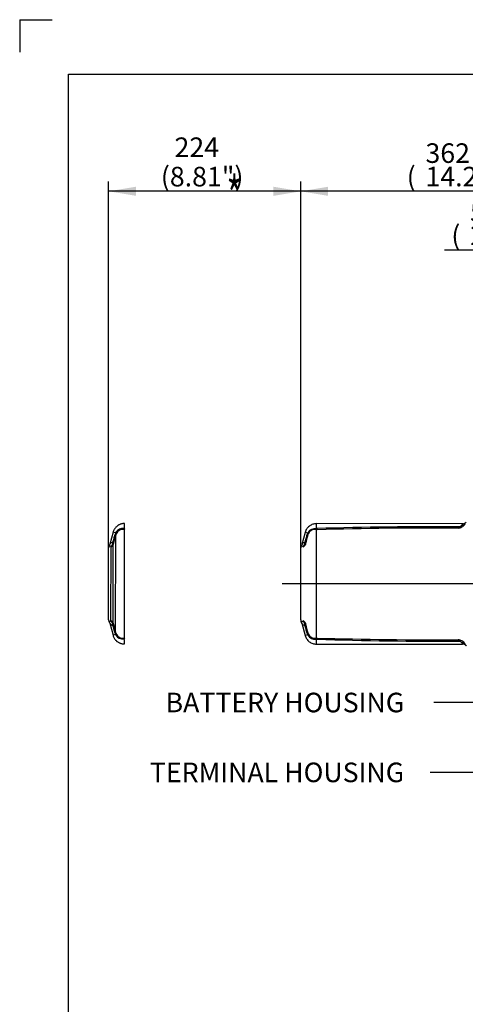
# Paper-space layout 'SHW' of a CAD drawing. Units: millimetres. Extents: x 0 to 210, y 0 to 297.
# Drawn here: x 0 to 41, y 206 to 297 of the extents above; entities that cross this region are included whole.
import ezdxf
from ezdxf.enums import TextEntityAlignment as Align
from ezdxf.lldxf.tags import DXFTag

# ---------------------------------------------------------------- set-up
doc = ezdxf.new("R2010")
doc.units = ezdxf.units.MM
for name, color, linetype in [('Default', 7, 'Continuous'), ('DV16_TCE-4', 7, 'Continuous'), ('TCE-4', 7, 'Continuous')]:
    doc.layers.add(name, color=color, linetype=linetype)
doc.styles.add('SEACAD_Arial', font='arial.ttf')
doc.styles.add('SEACAD_Arial_Narrow', font='ARIALN.TTF')
tags = doc.linetypes.add('CENTER2', pattern=[28.575, 19.05, -3.175, 3.175, -3.175]).pattern_tags.tags
tags[10:11] = [DXFTag(74, 4), DXFTag(75, 0), DXFTag(340, '0'), DXFTag(46, 0.0), DXFTag(50, 0.0), DXFTag(44, 0.0), DXFTag(45, 0.0)]
tags[8:9] = [DXFTag(74, 4), DXFTag(75, 0), DXFTag(340, '0'), DXFTag(46, 0.0), DXFTag(50, 0.0), DXFTag(44, 0.0), DXFTag(45, 0.0)]
tags[6:7] = [DXFTag(74, 4), DXFTag(75, 0), DXFTag(340, '0'), DXFTag(46, 0.0), DXFTag(50, 0.0), DXFTag(44, 0.0), DXFTag(45, 0.0)]
tags[4:5] = [DXFTag(74, 4), DXFTag(75, 0), DXFTag(340, '0'), DXFTag(46, 0.0), DXFTag(50, 0.0), DXFTag(44, 0.0), DXFTag(45, 0.0)]

# ---------------------------------------------------------------- blocks, each defined once
blk = doc.blocks.new('GDimGGroup23')
at = {"layer": 'TCE-4', "linetype": 'Continuous'}
for points in [[(10.703, 281.642), (8.183, 281.222), (10.703, 280.802)], [(23.322, 281.642), (23.322, 280.802), (25.842, 281.222)]]:
    blk.add_hatch(color=7, dxfattribs=at).paths.add_polyline_path(points)
at = {"layer": 'TCE-4', "color": 7, "linetype": 'Continuous'}
for p, q in [((8.183, 248.45), (8.183, 282.122)), ((25.842, 248.439), (25.842, 282.122)), ((25.842, 281.222), (8.183, 281.222))]:
    blk.add_line(p, q, dxfattribs=at)
at = {"layer": 'TCE-4', "color": 7, "linetype": 'Continuous', "style": 'SEACAD_Arial'}
for s, p in [('224', (14.241, 286.172)), ('(8.81")', (12.981, 283.472))]:
    blk.add_text(s, height=1.8, dxfattribs=at).set_placement(p, align=Align.TOP_LEFT)
blk = doc.blocks.new('SEANNOT_GROUP21')
at = {"layer": 'TCE-4', "linetype": 'Continuous'}
blk.add_hatch(color=7, dxfattribs=at).paths.add_polyline_path([(52.236, 238.772), (54.211, 240.392), (51.817, 239.5)])
at = {"layer": 'TCE-4', "color": 7, "linetype": 'Continuous'}
blk.add_line((43.471, 234.22), (38.071, 234.22), dxfattribs=at)
blk.add_lwpolyline([(43.471, 234.22), (54.211, 240.392)], dxfattribs=at)
at = {"layer": 'TCE-4', "color": 7, "linetype": 'Continuous', "style": 'SEACAD_Arial'}
blk.add_text('BATTERY HOUSING', height=1.8, dxfattribs=at).set_placement((13.415, 235.12), align=Align.TOP_LEFT)
blk = doc.blocks.new('SEANNOT_GROUP22')
at = {"layer": 'TCE-4', "linetype": 'Continuous'}
blk.add_hatch(color=7, dxfattribs=at).paths.add_polyline_path([(44.432, 227.375), (46.952, 227.795), (44.432, 228.215)])
at = {"layer": 'TCE-4', "color": 7, "linetype": 'Continuous'}
blk.add_line((43.128, 227.795), (37.728, 227.795), dxfattribs=at)
blk.add_lwpolyline([(43.128, 227.795), (46.952, 227.795)], dxfattribs=at)
at = {"layer": 'TCE-4', "color": 7, "linetype": 'Continuous', "style": 'SEACAD_Arial'}
blk.add_text('TERMINAL HOUSING', height=1.8, dxfattribs=at).set_placement((11.976, 228.695), align=Align.TOP_LEFT)
blk = doc.blocks.new('SE18')
at = {"layer": 'DV16_TCE-4', "color": 7, "linetype": 'CENTER2'}
for p, q in [((8.591, 249.877), (8.294, 248.774)), ((9.663, 250.153), (9.585, 250.21)), ((9.63, 240.147), (9.637, 250.132)), ((9.637, 250.264), (9.637, 250.679)), ((8.178, 241.83), (8.183, 248.45)), ((93.442, 245.084), (24.14, 245.13)), ((8.29, 241.506), (8.584, 240.403)), ((9.579, 240.068), (9.656, 240.125)), ((9.63, 239.6), (9.63, 240.014))]:
    blk.add_line(p, q, dxfattribs=at)
at = {"layer": 'DV16_TCE-4', "color": 7, "linetype": 'Continuous'}
for p, q in [((8.825, 249.814), (8.591, 249.877)), ((26.25, 249.865), (25.95, 248.748)), ((26.485, 249.802), (26.25, 249.865)), ((27.322, 250.142), (27.245, 250.199)), ((27.29, 240.135), (27.296, 250.12)), ((27.296, 250.253), (27.297, 250.667)), ((27.356, 250.111), (27.296, 250.12)), ((40.734, 250.658), (27.297, 250.667)), ((27.329, 250.21), (27.329, 250.208)), ((8.826, 240.635), (8.832, 249.645)), ((26.518, 249.713), (26.485, 249.802)), ((8.398, 241.738), (8.402, 248.542)), ((8.606, 241.525), (8.611, 248.755)), ((25.838, 241.818), (25.842, 248.439)), ((25.945, 241.508), (26.244, 240.391)), ((8.819, 240.466), (8.584, 240.403)), ((26.479, 240.454), (26.244, 240.391)), ((26.479, 240.454), (26.512, 240.543)), ((27.238, 240.056), (27.316, 240.113)), ((27.289, 239.588), (27.29, 240.002)), ((27.29, 240.135), (27.35, 240.143)), ((27.338, 240.112), (27.322, 240.047)), ((27.322, 240.047), (27.322, 240.045)), ((27.289, 239.588), (40.727, 239.579))]:
    blk.add_line(p, q, dxfattribs=at)
for centre, radius, start, end in [((40.75, 251.055), 0.394, 267.73219, 320.03261), ((9.275, 249.611), 0.493, 147.6696, 155.7473), ((9.475, 249.493), 0.726, 81.27152, 148.26962), ((9.497, 249.451), 0.694, 78.34888, 156.83258), ((26.934, 249.6), 0.493, 147.6696, 155.7473), ((27.135, 249.481), 0.726, 81.27152, 148.26962), ((27.157, 249.438), 0.696, 78.47585, 156.70561), ((27.716, 250.55), 0.567, 226.06592, 230.64619), ((38.478, -102.202), 352.588, 89.67252, 91.81206), ((28.634, 250.585), 1.363, 198.93748, 200.3547), ((38.168, -137.891), 388.153, 89.68035, 91.5962), ((40.109, 250.709), 0.505, 296.39464, 319.49686), ((40.213, 251.205), 0.957, 277.27166, 297.63416), ((40.283, 250.766), 0.439, 298.57886, 327.15847), ((24.092, 261.542), 19.889, 326.37236, 326.82143), ((40.246, 251.119), 0.865, 298.35328, 327.1212), ((8.643, 248.553), 0.412, 98.18665, 148.05524), ((8.003, 248.977), 0.582, 335.74372, 358.41852), ((8.419, 248.847), 0.201, 359.41715, 34.61532), ((593.208, 94.556), 604.606, 165.136765, 165.215211), ((10.216, 249.283), 1.489, 162.14071, 164.70234), ((10.882, 249.055), 2.192, 159.74293, 161.78651), ((9.424, 249.495), 0.611, 157.89953, 165.79008), ((610.868, 94.544), 604.606, 165.136765, 165.215211), ((27.876, 249.272), 1.489, 162.14071, 164.70234), ((28.542, 249.043), 2.192, 159.74293, 161.78651), ((27.084, 249.483), 0.611, 157.89952, 165.79008), ((7.905, 249.016), 0.687, 316.37553, 336.10882), ((9.156, 248.746), 0.545, 169.57544, 179.03275), ((26.175, 248.438), 0.333, 148.27824, 179.96207), ((25.448, 248.89), 0.521, 328.02809, 345.86024), ((26.303, 248.541), 0.412, 98.18665, 148.05524), ((25.565, 249.004), 0.687, 316.37553, 336.10882), ((25.662, 248.965), 0.582, 335.74372, 358.41852), ((26.079, 248.835), 0.201, 359.41715, 34.61532), ((26.816, 248.734), 0.545, 169.57544, 179.03275), ((7.9, 241.265), 0.687, 23.815, 43.54894), ((26.171, 241.818), 0.333, 179.96207, 211.6538), ((25.56, 241.253), 0.687, 23.815, 43.54894), ((8.639, 241.727), 0.412, 211.86891, 261.7375), ((7.998, 241.304), 0.582, 1.50562, 24.18042), ((8.414, 241.433), 0.201, 325.30882, 0.50699), ((9.135, 241.531), 0.529, 180.7466, 190.49351), ((593.407, 394.95), 604.606, 194.708932, 194.787378), ((25.39, 241.344), 0.579, 15.06772, 31.134), ((26.298, 241.715), 0.412, 211.87012, 261.7375), ((25.657, 241.292), 0.582, 1.50562, 24.18042), ((26.074, 241.422), 0.201, 325.30882, 0.50699), ((26.795, 241.52), 0.529, 180.7466, 190.49351), ((611.066, 394.938), 604.606, 194.708932, 194.787378), ((10.211, 240.994), 1.489, 195.2218, 197.78344), ((10.877, 241.222), 2.192, 198.13763, 200.18121), ((9.269, 240.668), 0.493, 204.17684, 212.25455), ((9.419, 240.784), 0.611, 194.13524, 202.02345), ((9.491, 240.827), 0.695, 203.09311, 281.57372), ((9.469, 240.785), 0.725, 211.62201, 278.68513), ((27.871, 240.983), 1.489, 195.2218, 197.78344), ((28.536, 241.21), 2.192, 198.13763, 200.18121), ((26.928, 240.656), 0.493, 204.17684, 212.25455), ((27.078, 240.772), 0.611, 194.13523, 202.02345), ((27.151, 240.816), 0.695, 203.1251, 281.54173), ((27.129, 240.773), 0.725, 211.62201, 278.68513), ((27.709, 239.704), 0.567, 129.27796, 133.85822), ((38.938, 592.442), 352.588, 268.11208, 270.25163), ((28.627, 239.668), 1.363, 159.56944, 160.98666), ((38.675, 628.131), 388.153, 268.32794, 270.24379), ((40.102, 239.529), 0.505, 40.42729, 63.5295), ((40.205, 239.033), 0.957, 62.28998, 82.65249), ((40.277, 239.473), 0.438, 32.72069, 61.39027), ((40.238, 239.119), 0.865, 32.80321, 61.57059), ((40.731, 239.164), 0.415, 40.77954, 90.56619)]:
    blk.add_arc(centre, radius, start, end, dxfattribs=at)
at = {"layer": 'DV16_TCE-4', "color": 7, "linetype": 'CENTER2'}
for centre, radius, start, end in [((8.516, 248.45), 0.333, 148.72051, 179.96207), ((7.77, 248.909), 0.541, 328.21293, 345.62567), ((8.511, 241.83), 0.333, 179.96207, 211.18725), ((7.756, 241.369), 0.551, 14.3788, 31.47428)]:
    blk.add_arc(centre, radius, start, end, dxfattribs=at)
for centre, major_axis, start_param, end_param in [((9.637, 250.682), (-0.088, -0.576), 0.367837, 0.474427), ((9.63, 239.596), (-0.087, 0.577), -0.474427, -0.367837)]:
    blk.add_ellipse(centre, major_axis=major_axis, ratio=0.394455, start_param=start_param, end_param=end_param, dxfattribs=at)
at = {"layer": 'DV16_TCE-4', "color": 7, "linetype": 'Continuous'}
for centre, major_axis, ratio, start_param, end_param in [((27.318, 249.856), (-0.411, -0.07), 0.841097, 4.545029, 4.748521), ((27.297, 250.67), (-0.088, -0.576), 0.394455, 0.367837, 0.474427), ((27.341, 249.764), (0.396, 0.129), 0.901765, 1.275658, 1.33031), ((40.495, 250.733), (0.227, -0.349), 0.659179, 5.498712, 6.026932), ((40.653, 250.914), (0.367, -0.196), 0.910386, 5.162831, 6.061297), ((8.269, 249.791), (0.564, -0.149), 0.079441, 0.068872, 0.453407), ((8.313, 249.925), (0.54, -0.219), 0.329751, 0.099502, 0.482754), ((25.928, 249.779), (0.564, -0.149), 0.079441, 0.068872, 0.453407), ((8.289, 248.836), (0.333, 0), 0.938872, 5.059362, 6.021386), ((8.298, 248.927), (0.328, -0.056), 0.719966, 5.625358, 6.171023), ((25.949, 248.825), (0.333, 0), 0.938872, 5.059362, 6.021386), ((25.958, 248.915), (0.328, -0.056), 0.719966, 5.625358, 6.171023), ((8.284, 241.444), (0.333, 0), 0.938872, 0.261799, 1.223823), ((25.944, 241.432), (0.333, 0), 0.938872, 0.261799, 1.223823), ((8.293, 241.353), (0.328, 0.056), 0.719966, 0.112162, 0.657828), ((25.953, 241.341), (0.328, 0.056), 0.719966, 0.112162, 0.657828), ((8.263, 240.489), (0.564, 0.149), 0.079441, -0.453407, -0.068872), ((8.307, 240.355), (0.541, 0.219), 0.329751, 5.800432, 6.183684), ((25.922, 240.478), (0.564, 0.149), 0.079441, -0.453407, -0.068872), ((27.312, 240.399), (-0.411, 0.07), 0.841097, 1.534665, 1.738156), ((27.289, 239.585), (-0.087, 0.577), 0.394455, -0.474427, -0.367837), ((27.334, 240.491), (0.396, -0.129), 0.901765, 4.952875, 5.007527), ((40.488, 239.504), (0.227, 0.349), 0.659179, 0.256254, 0.784474), ((40.646, 239.323), (0.368, 0.196), 0.910386, 0.221888, 1.120355)]:
    blk.add_ellipse(centre, major_axis=major_axis, ratio=ratio, start_param=start_param, end_param=end_param, dxfattribs=at)
at = {"layer": 'DV16_TCE-4', "color": 7, "linetype": 'CENTER2'}
for points, knots in [([(9.637, 250.679), (9.581, 250.677), (9.492, 250.672), (9.357, 250.644), (9.248, 250.608), (9.16, 250.569), (9.09, 250.532), (9.028, 250.492), (8.962, 250.445), (8.886, 250.379), (8.812, 250.301), (8.744, 250.212), (8.684, 250.116), (8.629, 250.001), (8.605, 249.924), (8.591, 249.877)], [0, 0, 0, 0, 0.108748, 0.203745, 0.285083, 0.352785, 0.406866, 0.452061, 0.508774, 0.579336, 0.66373, 0.736133, 0.816335, 0.904291, 1, 1, 1, 1]), ([(9.585, 250.21), (9.586, 250.215), (9.588, 250.22), (9.593, 250.23), (9.597, 250.235), (9.61, 250.249), (9.623, 250.258), (9.637, 250.264)], [0, 0, 0, 0, 0.25, 0.25, 0.5, 0.5, 1, 1, 1, 1]), ([(8.584, 240.403), (8.601, 240.349), (8.628, 240.264), (8.69, 240.141), (8.753, 240.045), (8.813, 239.97), (8.868, 239.913), (8.922, 239.863), (8.985, 239.811), (9.068, 239.755), (9.163, 239.704), (9.266, 239.661), (9.374, 239.629), (9.5, 239.605), (9.58, 239.601), (9.63, 239.6)], [0, 0, 0, 0, 0.108599, 0.203619, 0.285036, 0.352803, 0.406931, 0.45216, 0.50889, 0.579416, 0.663733, 0.736064, 0.816194, 0.904147, 1, 1, 1, 1]), ([(9.63, 240.014), (9.616, 240.021), (9.604, 240.029), (9.586, 240.048), (9.58, 240.058), (9.579, 240.068)], [0, 0, 0, 0, 0.5, 0.5, 1, 1, 1, 1])]:
    blk.add_open_spline(points, degree=3, knots=knots, dxfattribs=at)
at = {"layer": 'DV16_TCE-4', "color": 7, "linetype": 'Continuous'}
for points, knots in [([(27.297, 250.667), (27.168, 250.656), (26.947, 250.632), (26.626, 250.459), (26.374, 250.194), (26.294, 249.987), (26.25, 249.865)], [0, 0, 0, 0, 0.250122, 0.499949, 0.749975, 1, 1, 1, 1]), ([(27.245, 250.199), (27.246, 250.204), (27.248, 250.209), (27.253, 250.219), (27.257, 250.224), (27.27, 250.238), (27.282, 250.246), (27.296, 250.253)], [0, 0, 0, 0, 0.25, 0.25, 0.5, 0.5, 1, 1, 1, 1]), ([(27.296, 250.253), (27.296, 250.245), (27.3, 250.237), (27.308, 250.227), (27.312, 250.223), (27.32, 250.216), (27.324, 250.213), (27.329, 250.21)], [0, 0, 0, 0, 0.5, 0.5, 0.75, 0.75, 1, 1, 1, 1]), ([(27.329, 250.208), (27.33, 250.202), (27.331, 250.196), (27.333, 250.187), (27.334, 250.185), (27.335, 250.179), (27.336, 250.176), (27.339, 250.168), (27.34, 250.163), (27.342, 250.153), (27.343, 250.148), (27.345, 250.143)], [0, 0, 0, 0, 0.25, 0.25, 0.375, 0.375, 0.5, 0.5, 0.75, 0.75, 1, 1, 1, 1]), ([(8.584, 248.961), (8.615, 249.073), (8.646, 249.186), (8.677, 249.298), (8.712, 249.424), (8.746, 249.55), (8.781, 249.676)], [0, 0, 0, 0, 0.471983, 0.471983, 0.471983, 1, 1, 1, 1]), ([(26.244, 248.949), (26.275, 249.062), (26.306, 249.174), (26.337, 249.287), (26.371, 249.412), (26.406, 249.538), (26.44, 249.664)], [0, 0, 0, 0, 0.471983, 0.471983, 0.471983, 1, 1, 1, 1]), ([(8.402, 248.542), (8.348, 248.594), (8.306, 248.618), (8.249, 248.633), (8.231, 248.622), (8.23, 248.622)], [0, 0, 0, 0, 0.507288, 0.507288, 1, 1, 1, 1]), ([(26.062, 248.53), (26.035, 248.556), (26.011, 248.575), (25.969, 248.602), (25.951, 248.61), (25.922, 248.618), (25.91, 248.617), (25.895, 248.613), (25.89, 248.61), (25.89, 248.61)], [0, 0, 0, 0, 0.253728, 0.253728, 0.507456, 0.507456, 0.761184, 0.761184, 1, 1, 1, 1]), ([(8.226, 241.658), (8.226, 241.658), (8.226, 241.658), (8.226, 241.658), (8.243, 241.647), (8.301, 241.662), (8.343, 241.686), (8.398, 241.738)], [0, 0, 0, 0, 0.000125, 0.000125, 0.500063, 0.500063, 1, 1, 1, 1]), ([(25.885, 241.647), (25.885, 241.647), (25.885, 241.647), (25.885, 241.647), (25.89, 241.644), (25.906, 241.64), (25.917, 241.639), (25.946, 241.646), (25.964, 241.654), (25.996, 241.675), (26.007, 241.683), (26.031, 241.702), (26.044, 241.713), (26.058, 241.726)], [0, 0, 0, 0, 0.00008, 0.00008, 0.25006, 0.25006, 0.50004, 0.50004, 0.75002, 0.75002, 0.87501, 0.87501, 1, 1, 1, 1]), ([(8.775, 240.603), (8.74, 240.729), (8.706, 240.855), (8.672, 240.981), (8.641, 241.094), (8.61, 241.206), (8.579, 241.319)], [0, 0, 0, 0, 0.528017, 0.528017, 0.528017, 1, 1, 1, 1]), ([(26.434, 240.592), (26.4, 240.718), (26.366, 240.844), (26.331, 240.97), (26.3, 241.082), (26.27, 241.195), (26.239, 241.307)], [0, 0, 0, 0, 0.528017, 0.528017, 0.528017, 1, 1, 1, 1]), ([(26.244, 240.391), (26.287, 240.27), (26.367, 240.062), (26.619, 239.797), (26.94, 239.623), (27.16, 239.599), (27.289, 239.588)], [0, 0, 0, 0, 0.250025, 0.500051, 0.749878, 1, 1, 1, 1]), ([(27.29, 240.002), (27.275, 240.009), (27.263, 240.017), (27.245, 240.036), (27.24, 240.046), (27.238, 240.056)], [0, 0, 0, 0, 0.5, 0.5, 1, 1, 1, 1]), ([(27.322, 240.045), (27.317, 240.042), (27.313, 240.039), (27.305, 240.032), (27.302, 240.028), (27.293, 240.017), (27.29, 240.01), (27.29, 240.002)], [0, 0, 0, 0, 0.25, 0.25, 0.5, 0.5, 1, 1, 1, 1]), ([(40.731, 239.579), (40.731, 239.579), (40.731, 239.579), (40.731, 239.579), (40.73, 239.58), (40.728, 239.583), (40.727, 239.585), (40.721, 239.593), (40.716, 239.602), (40.694, 239.635), (40.673, 239.667), (40.645, 239.709)], [0, 0, 0, 0, 0.000872, 0.000872, 0.125763, 0.125763, 0.250654, 0.250654, 0.500436, 0.500436, 1, 1, 1, 1]), ([(40.965, 239.588), (40.993, 239.536), (41.014, 239.497), (41.035, 239.457), (41.04, 239.447), (41.046, 239.437), (41.047, 239.434), (41.049, 239.431), (41.05, 239.43), (41.05, 239.43), (41.05, 239.43), (41.05, 239.43)], [0, 0, 0, 0, 0.49953, 0.49953, 0.749295, 0.749295, 0.874178, 0.874178, 0.99906, 0.99906, 1, 1, 1, 1])]:
    blk.add_open_spline(points, degree=3, knots=knots, dxfattribs=at)
blk = doc.blocks.new('GDimGGroup36')
at = {"layer": 'Default', "linetype": 'Continuous'}
for points in [[(28.362, 281.642), (25.842, 281.222), (28.362, 280.802)], [(53.499, 281.642), (53.499, 280.802), (56.019, 281.222)]]:
    blk.add_hatch(color=7, dxfattribs=at).paths.add_polyline_path(points)
at = {"layer": 'Default', "color": 7, "linetype": 'Continuous'}
for p, q in [((25.842, 248.439), (25.842, 282.122)), ((56.019, 250.106), (56.019, 282.122)), ((56.019, 281.222), (25.842, 281.222))]:
    blk.add_line(p, q, dxfattribs=at)
at = {"layer": 'Default', "color": 7, "linetype": 'Continuous', "style": 'SEACAD_Arial'}
for s, p in [('362', (37.311, 285.632)), ('(', (35.589, 283.472)), ('14.26"', (37.311, 283.472)), (')', (45.45, 283.472))]:
    blk.add_text(s, height=1.8, dxfattribs=at).set_placement(p, align=Align.TOP_LEFT)
blk = doc.blocks.new('GDimGGroup45')
at = {"layer": 'Default', "linetype": 'Continuous'}
for points in [[(48.64, 276.242), (48.64, 275.402), (51.16, 275.822)], [(58.539, 276.242), (56.019, 275.822), (58.539, 275.402)]]:
    blk.add_hatch(color=7, dxfattribs=at).paths.add_polyline_path(points)
at = {"layer": 'Default', "color": 7, "linetype": 'Continuous'}
for p, q in [((51.16, 271.109), (51.16, 276.722)), ((56.019, 250.106), (56.019, 276.722)), ((51.16, 275.822), (39.057, 275.822)), ((61.059, 275.822), (56.019, 275.822))]:
    blk.add_line(p, q, dxfattribs=at)
at = {"layer": 'Default', "color": 7, "linetype": 'Continuous', "style": 'SEACAD_Arial'}
for s, p in [('58', (41.408, 280.232)), ('(', (39.687, 278.072)), ('2.30"', (41.408, 278.072)), (')', (48.139, 278.072))]:
    blk.add_text(s, height=1.8, dxfattribs=at).set_placement(p, align=Align.TOP_LEFT)
blk = doc.blocks.new('SG3')
at = {"layer": 'Default', "color": 7, "linetype": 'Continuous'}
for q in [(0.005, 294), (3.005, 297)]:
    blk.add_line((0.005, 297), q, dxfattribs=at)
blk = doc.blocks.new('SE29')
blk.add_blockref('SG3', (0, 0))

psp = doc.layouts.new('SHW')

# ---------------------------------------------------------------- linework, layer by layer
at = {"layer": 'Default', "color": 7, "linetype": 'Continuous'}
for p, q in [((4.5, 292), (205, 292)), ((4.5, 292), (205, 292)), ((4.5, 5), (4.5, 292))]:
    psp.add_line(p, q, dxfattribs=at)

# ---------------------------------------------------------------- block references
psp.add_blockref('SE29', (0, 0))
at = {"layer": 'Default'}
for name in ['GDimGGroup36', 'GDimGGroup45']:
    psp.add_blockref(name, (0, 0), dxfattribs=at)
at = {"layer": 'TCE-4'}
for name in ['GDimGGroup23', 'SE18', 'SEANNOT_GROUP21', 'SEANNOT_GROUP22']:
    psp.add_blockref(name, (0, 0), dxfattribs=at)

# ---------------------------------------------------------------- texts
at = {"layer": 'Default', "color": 7, "linetype": 'Continuous', "style": 'SEACAD_Arial_Narrow', "width": 0.6345}
psp.add_text('*', height=3.5, dxfattribs=at).set_placement((19.032, 282.56), align=Align.TOP_LEFT)

doc.saveas('drawing.dxf')
